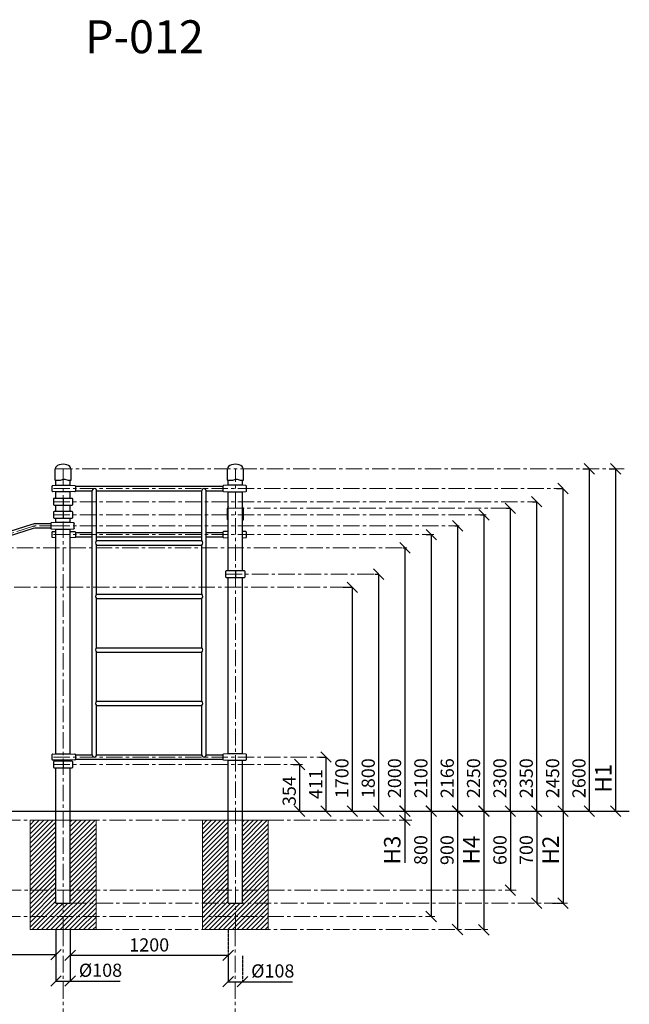
# Model space of a CAD drawing. Units: inches. Extents: x -554554 to 312298, y -104870 to 58658.
# Drawn here: x 307669 to 312298, y 51179 to 58658 of the extents above; entities that cross this region are included whole.
import ezdxf

# ---------------------------------------------------------------- set-up
doc = ezdxf.new("R2010")
doc.units = ezdxf.units.IN
doc.header["$MEASUREMENT"] = 0
doc.linetypes.add('ACAD_ISO04W100', pattern=[30, 24, -3, 0, -3])
doc.linetypes.add('CENTER', pattern=[2, 1.25, -0.25, 0.25, -0.25])
doc.layers.get('0').update_dxf_attribs({"lineweight": 5})
doc.layers.add('pamati', color=1, linetype='Continuous', lineweight=5)
doc.styles.get("Standard").update_dxf_attribs({"font": 'ARIALN.TTF'})
doc.styles.add('WROMLAT', font='arial.ttf', dxfattribs={"width": 0.8})
doc.dimstyles.new('Plāna_izmēri', dxfattribs={"dimscale": 500, "dimtxt": 0.0025, "dimasz": 0.007, "dimexe": 0.001, "dimexo": 0.001, "dimgap": 0.001, "dimtad": 1, "dimrnd": 0.05, "dimzin": 1, "dimtxsty": 'WROMLAT', "dimblk": 'OBLIQUE', "dimcen": 0.0017, "dimazin": 0, "dimtfac": 1, "dimtmove": 0, "dimatfit": 3, "dimfxl": 1.25, "dimfxlon": 1, "dimarcsym": 0})

# ---------------------------------------------------------------- blocks, each defined once
blk = doc.blocks.new('_Oblique')
at = {"color": 0, "linetype": 'ByBlock', "lineweight": -2}
blk.add_line((-0.5, -0.5), (0.5, 0.5), dxfattribs=at)
blk = doc.blocks.new('*D29')
at = {"layer": 'Defpoints', "color": 0, "transparency": 16777216}
for p in [(307944.4, 51746.2), (308052.4, 51746.2), (308052.4, 51355.6)]:
    blk.add_point(p, dxfattribs=at)
at = {"layer": 'pamati', "color": 0, "lineweight": -2, "transparency": 16777216}
for p, q in [((307944.4, 51745.7), (307944.4, 51355.1)), ((307944.4, 51355.6), (308052.4, 51355.6)), ((308052.4, 51355.6), (308432.6, 51355.6))]:
    blk.add_line(p, q, dxfattribs=at)
at = {"layer": 'pamati', "color": 0, "linetype": 'ByBlock', "lineweight": -2, "transparency": 16777216}
blk.add_line((308052.4, 51745.7), (308052.4, 51355.1), dxfattribs=at)
at = {"layer": 'pamati', "color": 0, "lineweight": -2, "transparency": 16777216, "xscale": 80, "yscale": 80, "zscale": 80, "rotation": 180}
blk.add_blockref('_Oblique', (307944.4, 51355.6), dxfattribs=at)
at = {"layer": 'pamati', "color": 0, "lineweight": -2, "transparency": 16777216, "xscale": 80, "yscale": 80, "zscale": 80}
blk.add_blockref('_Oblique', (308052.4, 51355.6), dxfattribs=at)
at = {"layer": 'pamati', "color": 0, "transparency": 16777216, "insert": (308282.5, 51424.4), "char_height": 100, "attachment_point": 5}
blk.add_mtext('%%c108', dxfattribs=at)
blk = doc.blocks.new('*D30')
at = {"layer": 'Defpoints', "color": 0, "transparency": 16777216}
for p in [(306154.4, 51846.2), (307944.4, 51746.7), (307944.4, 51556.1)]:
    blk.add_point(p, dxfattribs=at)
at = {"layer": 'pamati', "color": 0, "lineweight": -2, "transparency": 16777216}
for p, q in [((306154.4, 51845.7), (306154.4, 51555.6)), ((306154.4, 51556.1), (307944.4, 51556.1))]:
    blk.add_line(p, q, dxfattribs=at)
at = {"layer": 'pamati', "color": 0, "linetype": 'ByBlock', "lineweight": -2, "transparency": 16777216}
blk.add_line((307944.4, 51746.2), (307944.4, 51555.6), dxfattribs=at)
at = {"layer": 'pamati', "color": 0, "lineweight": -2, "transparency": 16777216, "xscale": 80, "yscale": 80, "zscale": 80, "rotation": 180}
blk.add_blockref('_Oblique', (306154.4, 51556.1), dxfattribs=at)
at = {"layer": 'pamati', "color": 0, "lineweight": -2, "transparency": 16777216, "xscale": 80, "yscale": 80, "zscale": 80}
blk.add_blockref('_Oblique', (307944.4, 51556.1), dxfattribs=at)
at = {"layer": 'pamati', "color": 0, "transparency": 16777216, "insert": (307049.4, 51622.1), "char_height": 100, "attachment_point": 5}
blk.add_mtext('1790', dxfattribs=at)
blk = doc.blocks.new('*D32')
at = {"layer": 'Defpoints', "color": 0, "transparency": 16777216}
for p in [(308052.4, 51746.2), (309252.4, 51746.2), (309252.4, 51550.7)]:
    blk.add_point(p, dxfattribs=at)
at = {"layer": 'pamati', "color": 0, "lineweight": -2, "transparency": 16777216}
for p, q in [((308052.4, 51745.7), (308052.4, 51550.2)), ((308052.4, 51550.7), (309252.4, 51550.7))]:
    blk.add_line(p, q, dxfattribs=at)
at = {"layer": 'pamati', "color": 0, "linetype": 'ACAD_ISO04W100', "lineweight": -2, "transparency": 16777216}
blk.add_line((309252.4, 51745.7), (309252.4, 51550.2), dxfattribs=at)
at = {"layer": 'pamati', "color": 0, "lineweight": -2, "transparency": 16777216, "xscale": 80, "yscale": 80, "zscale": 80, "rotation": 180}
blk.add_blockref('_Oblique', (308052.4, 51550.7), dxfattribs=at)
at = {"layer": 'pamati', "color": 0, "lineweight": -2, "transparency": 16777216, "xscale": 80, "yscale": 80, "zscale": 80}
blk.add_blockref('_Oblique', (309252.4, 51550.7), dxfattribs=at)
at = {"layer": 'pamati', "color": 0, "transparency": 16777216, "insert": (308652.4, 51616.8), "char_height": 100, "attachment_point": 5}
blk.add_mtext('1200', dxfattribs=at)
blk = doc.blocks.new('*D33')
at = {"layer": 'Defpoints', "color": 0, "transparency": 16777216}
for p in [(309252.4, 51546.3), (309360.4, 51546.3), (309360.4, 51350.2)]:
    blk.add_point(p, dxfattribs=at)
at = {"layer": 'pamati', "color": 0, "lineweight": -2, "transparency": 16777216}
for p, q in [((309252.4, 51545.8), (309252.4, 51349.7)), ((309252.4, 51350.2), (309360.4, 51350.2)), ((309360.4, 51350.2), (309740.6, 51350.2))]:
    blk.add_line(p, q, dxfattribs=at)
at = {"layer": 'pamati', "color": 0, "linetype": 'ACAD_ISO04W100', "lineweight": -2, "transparency": 16777216}
blk.add_line((309360.4, 51545.8), (309360.4, 51349.7), dxfattribs=at)
at = {"layer": 'pamati', "color": 0, "lineweight": -2, "transparency": 16777216, "xscale": 80, "yscale": 80, "zscale": 80, "rotation": 180}
blk.add_blockref('_Oblique', (309252.4, 51350.2), dxfattribs=at)
at = {"layer": 'pamati', "color": 0, "lineweight": -2, "transparency": 16777216, "xscale": 80, "yscale": 80, "zscale": 80}
blk.add_blockref('_Oblique', (309360.4, 51350.2), dxfattribs=at)
at = {"layer": 'pamati', "color": 0, "transparency": 16777216, "insert": (309590.5, 51419.1), "char_height": 100, "attachment_point": 5}
blk.add_mtext('%%C108', dxfattribs=at)
blk = doc.blocks.new('*D34')
at = {"layer": 'Defpoints', "color": 0, "transparency": 16777216}
for p in [(311744.8, 55096.2), (311794.3, 52646.2), (311794.3, 52646.2)]:
    blk.add_point(p, dxfattribs=at)
at = {"layer": 'pamati', "color": 0, "lineweight": -2, "transparency": 16777216}
for p, q in [((311745.3, 55096.2), (311794.8, 55096.2)), ((311794.3, 55096.2), (311794.3, 52646.2))]:
    blk.add_line(p, q, dxfattribs=at)
at = {"layer": 'pamati', "color": 0, "linetype": 'ACAD_ISO04W100', "lineweight": -2, "transparency": 16777216}
blk.add_line((311794.3, 52646.2), (311793.8, 52646.2), dxfattribs=at)
at = {"layer": 'pamati', "color": 0, "lineweight": -2, "transparency": 16777216, "xscale": 80, "yscale": 80, "zscale": 80}
for p, rotation in [((311794.3, 55096.2), 90), ((311794.3, 52646.2), 270)]:
    blk.add_blockref('_Oblique', p, dxfattribs=dict(at, rotation=rotation))
at = {"layer": 'pamati', "color": 0, "transparency": 16777216, "insert": (311728.3, 52896.2), "char_height": 100, "attachment_point": 5, "rotation": 90}
blk.add_mtext('2450', dxfattribs=at)
blk = doc.blocks.new('*D35')
at = {"layer": 'Defpoints', "color": 0, "transparency": 16777216}
for p in [(311166.3, 54896.2), (311154.3, 52646.2), (311194.3, 52646.2)]:
    blk.add_point(p, dxfattribs=at)
at = {"layer": 'pamati', "color": 0, "lineweight": -2, "transparency": 16777216}
for p, q in [((311166.8, 54896.2), (311194.8, 54896.2)), ((311194.3, 54896.2), (311194.3, 52646.2))]:
    blk.add_line(p, q, dxfattribs=at)
at = {"layer": 'pamati', "color": 0, "linetype": 'ACAD_ISO04W100', "lineweight": -2, "transparency": 16777216}
blk.add_line((311154.8, 52646.2), (311194.8, 52646.2), dxfattribs=at)
at = {"layer": 'pamati', "color": 0, "lineweight": -2, "transparency": 16777216, "xscale": 80, "yscale": 80, "zscale": 80}
for p, rotation in [((311194.3, 54896.2), 90), ((311194.3, 52646.2), 270)]:
    blk.add_blockref('_Oblique', p, dxfattribs=dict(at, rotation=rotation))
at = {"layer": 'pamati', "color": 0, "transparency": 16777216, "insert": (311128.3, 52896.2), "char_height": 100, "attachment_point": 5, "rotation": 90}
blk.add_mtext('2250', dxfattribs=at)
blk = doc.blocks.new('*D36')
at = {"layer": 'Defpoints', "color": 0, "transparency": 16777216}
for p in [(312143.8, 55246.2), (312056.4, 52645.9), (312194.3, 52645.9)]:
    blk.add_point(p, dxfattribs=at)
at = {"layer": 'pamati', "color": 0, "lineweight": -2, "transparency": 16777216}
for p, q in [((312144.3, 55246.2), (312194.8, 55246.2)), ((312194.3, 55246.2), (312194.3, 52645.9))]:
    blk.add_line(p, q, dxfattribs=at)
at = {"layer": 'pamati', "color": 0, "linetype": 'ACAD_ISO04W100', "lineweight": -2, "transparency": 16777216}
blk.add_line((312056.9, 52645.9), (312194.8, 52645.9), dxfattribs=at)
at = {"layer": 'pamati', "color": 0, "lineweight": -2, "transparency": 16777216, "xscale": 80, "yscale": 80, "zscale": 80}
for p, rotation in [((312194.3, 55246.2), 90), ((312194.3, 52645.9), 270)]:
    blk.add_blockref('_Oblique', p, dxfattribs=dict(at, rotation=rotation))
at = {"layer": 'pamati', "color": 0, "transparency": 16777216, "insert": (312116.6, 52896.2), "char_height": 125, "attachment_point": 5, "rotation": 90}
blk.add_mtext('H1', dxfattribs=at)
blk = doc.blocks.new('*D37')
at = {"layer": 'Defpoints', "color": 0, "transparency": 16777216}
for p in [(310971.8, 54812.5), (310954.3, 52646.2), (310994.3, 52646.2)]:
    blk.add_point(p, dxfattribs=at)
at = {"layer": 'pamati', "color": 0, "lineweight": -2, "transparency": 16777216}
for p, q in [((310972.3, 54812.5), (310994.8, 54812.5)), ((310994.3, 54812.5), (310994.3, 52646.2))]:
    blk.add_line(p, q, dxfattribs=at)
at = {"layer": 'pamati', "color": 0, "linetype": 'ACAD_ISO04W100', "lineweight": -2, "transparency": 16777216}
blk.add_line((310954.8, 52646.2), (310994.8, 52646.2), dxfattribs=at)
at = {"layer": 'pamati', "color": 0, "lineweight": -2, "transparency": 16777216, "xscale": 80, "yscale": 80, "zscale": 80}
for p, rotation in [((310994.3, 54812.5), 90), ((310994.3, 52646.2), 270)]:
    blk.add_blockref('_Oblique', p, dxfattribs=dict(at, rotation=rotation))
at = {"layer": 'pamati', "color": 0, "transparency": 16777216, "insert": (310928.3, 52896.2), "char_height": 100, "attachment_point": 5, "rotation": 90}
blk.add_mtext('2166', dxfattribs=at)
blk = doc.blocks.new('*D38')
at = {"layer": 'Defpoints', "color": 0, "transparency": 16777216}
for p in [(310754.7, 54746.2), (310754.3, 52646.2), (310794.3, 52646.2)]:
    blk.add_point(p, dxfattribs=at)
at = {"layer": 'pamati', "color": 0, "lineweight": -2, "transparency": 16777216}
for p, q in [((310755.2, 54746.2), (310794.8, 54746.2)), ((310794.3, 54746.2), (310794.3, 52646.2))]:
    blk.add_line(p, q, dxfattribs=at)
at = {"layer": 'pamati', "color": 0, "linetype": 'ACAD_ISO04W100', "lineweight": -2, "transparency": 16777216}
blk.add_line((310754.8, 52646.2), (310794.8, 52646.2), dxfattribs=at)
at = {"layer": 'pamati', "color": 0, "lineweight": -2, "transparency": 16777216, "xscale": 80, "yscale": 80, "zscale": 80}
for p, rotation in [((310794.3, 54746.2), 90), ((310794.3, 52646.2), 270)]:
    blk.add_blockref('_Oblique', p, dxfattribs=dict(at, rotation=rotation))
at = {"layer": 'pamati', "color": 0, "transparency": 16777216, "insert": (310728.3, 52896.2), "char_height": 100, "attachment_point": 5, "rotation": 90}
blk.add_mtext('2100', dxfattribs=at)
blk = doc.blocks.new('*D39')
at = {"layer": 'Defpoints', "color": 0, "transparency": 16777216}
for p in [(310123.5, 54346.2), (310154.3, 52646.2), (310194.3, 52646.2)]:
    blk.add_point(p, dxfattribs=at)
at = {"layer": 'pamati', "color": 0, "lineweight": -2, "transparency": 16777216}
for p, q in [((310124, 54346.2), (310194.8, 54346.2)), ((310194.3, 54346.2), (310194.3, 52646.2))]:
    blk.add_line(p, q, dxfattribs=at)
at = {"layer": 'pamati', "color": 0, "linetype": 'ACAD_ISO04W100', "lineweight": -2, "transparency": 16777216}
blk.add_line((310154.8, 52646.2), (310194.8, 52646.2), dxfattribs=at)
at = {"layer": 'pamati', "color": 0, "lineweight": -2, "transparency": 16777216, "xscale": 80, "yscale": 80, "zscale": 80}
for p, rotation in [((310194.3, 54346.2), 90), ((310194.3, 52646.2), 270)]:
    blk.add_blockref('_Oblique', p, dxfattribs=dict(at, rotation=rotation))
at = {"layer": 'pamati', "color": 0, "transparency": 16777216, "insert": (310128.3, 52896.2), "char_height": 100, "attachment_point": 5, "rotation": 90}
blk.add_mtext('1700', dxfattribs=at)
blk = doc.blocks.new('*D40')
at = {"layer": 'Defpoints', "color": 0, "transparency": 16777216}
for p in [(309744.9, 53000.2), (309754.3, 52646.2), (309794.3, 52646.2)]:
    blk.add_point(p, dxfattribs=at)
at = {"layer": 'pamati', "color": 0, "lineweight": -2, "transparency": 16777216}
for p, q in [((309745.4, 53000.2), (309794.8, 53000.2)), ((309794.3, 53000.2), (309794.3, 52646.2))]:
    blk.add_line(p, q, dxfattribs=at)
at = {"layer": 'pamati', "color": 0, "linetype": 'ACAD_ISO04W100', "lineweight": -2, "transparency": 16777216}
blk.add_line((309754.8, 52646.2), (309794.8, 52646.2), dxfattribs=at)
at = {"layer": 'pamati', "color": 0, "lineweight": -2, "transparency": 16777216, "xscale": 80, "yscale": 80, "zscale": 80}
for p, rotation in [((309794.3, 53000.2), 90), ((309794.3, 52646.2), 270)]:
    blk.add_blockref('_Oblique', p, dxfattribs=dict(at, rotation=rotation))
at = {"layer": 'pamati', "color": 0, "transparency": 16777216, "insert": (309728.3, 52798.2), "char_height": 100, "attachment_point": 5, "rotation": 90}
blk.add_mtext('354', dxfattribs=at)
blk = doc.blocks.new('*D41')
at = {"layer": 'Defpoints', "color": 0, "transparency": 16777216}
for p in [(310576.8, 54646.2), (310554.3, 52646.2), (310594.3, 52646.2)]:
    blk.add_point(p, dxfattribs=at)
at = {"layer": 'pamati', "color": 0, "lineweight": -2, "transparency": 16777216}
for p, q in [((310577.3, 54646.2), (310594.8, 54646.2)), ((310594.3, 54646.2), (310594.3, 52646.2))]:
    blk.add_line(p, q, dxfattribs=at)
at = {"layer": 'pamati', "color": 0, "linetype": 'ACAD_ISO04W100', "lineweight": -2, "transparency": 16777216}
blk.add_line((310554.8, 52646.2), (310594.8, 52646.2), dxfattribs=at)
at = {"layer": 'pamati', "color": 0, "lineweight": -2, "transparency": 16777216, "xscale": 80, "yscale": 80, "zscale": 80}
for p, rotation in [((310594.3, 54646.2), 90), ((310594.3, 52646.2), 270)]:
    blk.add_blockref('_Oblique', p, dxfattribs=dict(at, rotation=rotation))
at = {"layer": 'pamati', "color": 0, "transparency": 16777216, "insert": (310528.3, 52896.2), "char_height": 100, "attachment_point": 5, "rotation": 90}
blk.add_mtext('2000', dxfattribs=at)
blk = doc.blocks.new('*D42')
at = {"layer": 'Defpoints', "color": 0, "transparency": 16777216}
for p in [(309944.9, 53057.1), (309954.3, 52646.2), (309994.3, 52646.2)]:
    blk.add_point(p, dxfattribs=at)
at = {"layer": 'pamati', "color": 0, "lineweight": -2, "transparency": 16777216}
for p, q in [((309945.4, 53057.1), (309994.8, 53057.1)), ((309994.3, 53057.1), (309994.3, 52646.2))]:
    blk.add_line(p, q, dxfattribs=at)
at = {"layer": 'pamati', "color": 0, "linetype": 'ACAD_ISO04W100', "lineweight": -2, "transparency": 16777216}
blk.add_line((309954.8, 52646.2), (309994.8, 52646.2), dxfattribs=at)
at = {"layer": 'pamati', "color": 0, "lineweight": -2, "transparency": 16777216, "xscale": 80, "yscale": 80, "zscale": 80}
for p, rotation in [((309994.3, 53057.1), 90), ((309994.3, 52646.2), 270)]:
    blk.add_blockref('_Oblique', p, dxfattribs=dict(at, rotation=rotation))
at = {"layer": 'pamati', "color": 0, "transparency": 16777216, "insert": (309929.1, 52851.7), "char_height": 100, "attachment_point": 5, "rotation": 90}
blk.add_mtext('411', dxfattribs=at)
blk = doc.blocks.new('*D43')
at = {"layer": 'Defpoints', "color": 0, "transparency": 16777216}
for p in [(311361.3, 54946.2), (311394.3, 52646.2), (311394.3, 52646.2)]:
    blk.add_point(p, dxfattribs=at)
at = {"layer": 'pamati', "color": 0, "lineweight": -2, "transparency": 16777216}
for p, q in [((311361.8, 54946.2), (311394.8, 54946.2)), ((311394.3, 54946.2), (311394.3, 52646.2))]:
    blk.add_line(p, q, dxfattribs=at)
at = {"layer": 'pamati', "color": 0, "linetype": 'ACAD_ISO04W100', "lineweight": -2, "transparency": 16777216}
blk.add_line((311394.3, 52646.2), (311393.8, 52646.2), dxfattribs=at)
at = {"layer": 'pamati', "color": 0, "lineweight": -2, "transparency": 16777216, "xscale": 80, "yscale": 80, "zscale": 80}
for p, rotation in [((311394.3, 54946.2), 90), ((311394.3, 52646.2), 270)]:
    blk.add_blockref('_Oblique', p, dxfattribs=dict(at, rotation=rotation))
at = {"layer": 'pamati', "color": 0, "transparency": 16777216, "insert": (311328.3, 52896.2), "char_height": 100, "attachment_point": 5, "rotation": 90}
blk.add_mtext('2300', dxfattribs=at)
blk = doc.blocks.new('*D44')
at = {"layer": 'Defpoints', "color": 0, "transparency": 16777216}
for p in [(310363.8, 54446.2), (310354.3, 52646.2), (310394.3, 52646.2)]:
    blk.add_point(p, dxfattribs=at)
at = {"layer": 'pamati', "color": 0, "lineweight": -2, "transparency": 16777216}
for p, q in [((310364.3, 54446.2), (310394.8, 54446.2)), ((310394.3, 54446.2), (310394.3, 52646.2))]:
    blk.add_line(p, q, dxfattribs=at)
at = {"layer": 'pamati', "color": 0, "linetype": 'ACAD_ISO04W100', "lineweight": -2, "transparency": 16777216}
blk.add_line((310354.8, 52646.2), (310394.8, 52646.2), dxfattribs=at)
at = {"layer": 'pamati', "color": 0, "lineweight": -2, "transparency": 16777216, "xscale": 80, "yscale": 80, "zscale": 80}
for p, rotation in [((310394.3, 54446.2), 90), ((310394.3, 52646.2), 270)]:
    blk.add_blockref('_Oblique', p, dxfattribs=dict(at, rotation=rotation))
at = {"layer": 'pamati', "color": 0, "transparency": 16777216, "insert": (310328.3, 52896.2), "char_height": 100, "attachment_point": 5, "rotation": 90}
blk.add_mtext('1800', dxfattribs=at)
blk = doc.blocks.new('*D51')
at = {"layer": 'Defpoints', "color": 0, "transparency": 16777216}
for p in [(311794.5, 52646.2), (311714.6, 51946.2), (311794.5, 51946.2)]:
    blk.add_point(p, dxfattribs=at)
at = {"layer": 'pamati', "color": 0, "lineweight": -2, "transparency": 16777216}
for q in [(311794, 52646.2), (311794.5, 51946.2)]:
    blk.add_line((311794.5, 52646.2), q, dxfattribs=at)
at = {"layer": 'pamati', "color": 0, "linetype": 'ACAD_ISO04W100', "lineweight": -2, "transparency": 16777216}
blk.add_line((311715.1, 51946.2), (311795, 51946.2), dxfattribs=at)
at = {"layer": 'pamati', "color": 0, "lineweight": -2, "transparency": 16777216, "xscale": 80, "yscale": 80, "zscale": 80}
for p, rotation in [((311794.5, 52646.2), 90), ((311794.5, 51946.2), 270)]:
    blk.add_blockref('_Oblique', p, dxfattribs=dict(at, rotation=rotation))
at = {"layer": 'pamati', "color": 0, "transparency": 16777216, "insert": (311716.7, 52350.2), "char_height": 125, "attachment_point": 5, "rotation": 90}
blk.add_mtext('H2', dxfattribs=at)
blk = doc.blocks.new('*D52')
at = {"layer": 'Defpoints', "color": 0, "transparency": 16777216}
for p in [(311594.5, 52646.2), (311594.5, 51946.2), (311594.5, 51946.2)]:
    blk.add_point(p, dxfattribs=at)
at = {"layer": 'pamati', "color": 0, "lineweight": -2, "transparency": 16777216}
for q in [(311594, 52646.2), (311594.5, 51946.2)]:
    blk.add_line((311594.5, 52646.2), q, dxfattribs=at)
at = {"layer": 'pamati', "color": 0, "linetype": 'ACAD_ISO04W100', "lineweight": -2, "transparency": 16777216}
blk.add_line((311594.5, 51946.2), (311594, 51946.2), dxfattribs=at)
at = {"layer": 'pamati', "color": 0, "lineweight": -2, "transparency": 16777216, "xscale": 80, "yscale": 80, "zscale": 80}
for p, rotation in [((311594.5, 52646.2), 90), ((311594.5, 51946.2), 270)]:
    blk.add_blockref('_Oblique', p, dxfattribs=dict(at, rotation=rotation))
at = {"layer": 'pamati', "color": 0, "transparency": 16777216, "insert": (311528.4, 52350.2), "char_height": 100, "attachment_point": 5, "rotation": 90}
blk.add_mtext('700', dxfattribs=at)
blk = doc.blocks.new('*D53')
at = {"layer": 'Defpoints', "color": 0, "transparency": 16777216}
for p in [(311192.5, 52647.2), (311192.5, 51745), (311192.5, 51745)]:
    blk.add_point(p, dxfattribs=at)
at = {"layer": 'pamati', "color": 0, "lineweight": -2, "transparency": 16777216}
for q in [(311192, 52647.2), (311192.5, 51745)]:
    blk.add_line((311192.5, 52647.2), q, dxfattribs=at)
at = {"layer": 'pamati', "color": 0, "linetype": 'ACAD_ISO04W100', "lineweight": -2, "transparency": 16777216}
blk.add_line((311192.5, 51745), (311192, 51745), dxfattribs=at)
at = {"layer": 'pamati', "color": 0, "lineweight": -2, "transparency": 16777216, "xscale": 80, "yscale": 80, "zscale": 80}
for p, rotation in [((311192.5, 52647.2), 90), ((311192.5, 51745), 270)]:
    blk.add_blockref('_Oblique', p, dxfattribs=dict(at, rotation=rotation))
at = {"layer": 'pamati', "color": 0, "transparency": 16777216, "insert": (311115, 52350.2), "char_height": 125, "attachment_point": 5, "rotation": 90}
blk.add_mtext('H4', dxfattribs=at)
blk = doc.blocks.new('*D54')
at = {"layer": 'Defpoints', "color": 0, "transparency": 16777216}
for p in [(310592.8, 52646.2), (310592.8, 52576.2), (310594.6, 52576.2)]:
    blk.add_point(p, dxfattribs=at)
at = {"layer": 'pamati', "color": 0, "lineweight": -2, "transparency": 16777216}
for p, q in [((310592.8, 52646.2), (310592.3, 52646.2)), ((310592.8, 52646.2), (310592.8, 52576.2)), ((310592.8, 52576.2), (310592.8, 52252.6))]:
    blk.add_line(p, q, dxfattribs=at)
at = {"layer": 'pamati', "color": 0, "linetype": 'ACAD_ISO04W100', "lineweight": -2, "transparency": 16777216}
blk.add_line((310594.1, 52576.2), (310592.3, 52576.2), dxfattribs=at)
at = {"layer": 'pamati', "color": 0, "lineweight": -2, "transparency": 16777216, "xscale": 80, "yscale": 80, "zscale": 80}
for p, rotation in [((310592.8, 52646.2), 90), ((310592.8, 52576.2), 270)]:
    blk.add_blockref('_Oblique', p, dxfattribs=dict(at, rotation=rotation))
at = {"layer": 'pamati', "color": 0, "transparency": 16777216, "insert": (310514, 52350.2), "char_height": 125, "attachment_point": 5, "rotation": 90}
blk.add_mtext('H3', dxfattribs=at)
blk = doc.blocks.new('*D55')
at = {"layer": 'Defpoints', "color": 0, "transparency": 16777216}
for p in [(310993, 52647.2), (310992.9, 51747.1), (310993, 51747.1)]:
    blk.add_point(p, dxfattribs=at)
at = {"layer": 'pamati', "color": 0, "lineweight": -2, "transparency": 16777216}
for q in [(310992.5, 52647.2), (310992.9, 51747.1)]:
    blk.add_line((310993, 52647.2), q, dxfattribs=at)
at = {"layer": 'pamati', "color": 0, "linetype": 'ACAD_ISO04W100', "lineweight": -2, "transparency": 16777216}
blk.add_line((310992.9, 51747.1), (310992.4, 51747.1), dxfattribs=at)
at = {"layer": 'pamati', "color": 0, "lineweight": -2, "transparency": 16777216, "xscale": 80, "yscale": 80, "zscale": 80}
for p, rotation in [((310993, 52647.2), 89.99813871222203), ((310992.9, 51747.1), 269.998138712222)]:
    blk.add_blockref('_Oblique', p, dxfattribs=dict(at, rotation=rotation))
at = {"layer": 'pamati', "color": 0, "transparency": 16777216, "insert": (310926.9, 52350.2), "char_height": 100, "attachment_point": 5, "rotation": 89.99814}
blk.add_mtext('900', dxfattribs=at)
blk = doc.blocks.new('*D56')
at = {"layer": 'Defpoints', "color": 0, "transparency": 16777216}
for p in [(310793, 52646.2), (310792.9, 51846.2), (310793.4, 51846.2)]:
    blk.add_point(p, dxfattribs=at)
at = {"layer": 'pamati', "color": 0, "lineweight": -2, "transparency": 16777216}
for q in [(310793.4, 51846.2), (310794, 52646.2)]:
    blk.add_line((310793.5, 52646.2), q, dxfattribs=at)
at = {"layer": 'pamati', "color": 0, "linetype": 'ACAD_ISO04W100', "lineweight": -2, "transparency": 16777216}
blk.add_line((310793.4, 51846.2), (310793.9, 51846.2), dxfattribs=at)
at = {"layer": 'pamati', "color": 0, "lineweight": -2, "transparency": 16777216, "xscale": 80, "yscale": 80, "zscale": 80}
for p, rotation in [((310793.5, 52646.2), 89.99715659548689), ((310793.4, 51846.2), 269.9971565954869)]:
    blk.add_blockref('_Oblique', p, dxfattribs=dict(at, rotation=rotation))
at = {"layer": 'pamati', "color": 0, "transparency": 16777216, "insert": (310727.4, 52350.2), "char_height": 100, "attachment_point": 5, "rotation": 89.99716}
blk.add_mtext('800', dxfattribs=at)
blk = doc.blocks.new('*D57')
at = {"layer": 'Defpoints', "color": 0, "transparency": 16777216}
for p in [(311394.5, 52646.2), (311394.5, 52046.2), (311394.5, 52046.2)]:
    blk.add_point(p, dxfattribs=at)
at = {"layer": 'pamati', "color": 0, "lineweight": -2, "transparency": 16777216}
for q in [(311394, 52646.2), (311394.5, 52046.2)]:
    blk.add_line((311394.5, 52646.2), q, dxfattribs=at)
at = {"layer": 'pamati', "color": 0, "linetype": 'ACAD_ISO04W100', "lineweight": -2, "transparency": 16777216}
blk.add_line((311394.5, 52046.2), (311394, 52046.2), dxfattribs=at)
at = {"layer": 'pamati', "color": 0, "lineweight": -2, "transparency": 16777216, "xscale": 80, "yscale": 80, "zscale": 80}
for p, rotation in [((311394.5, 52646.2), 90), ((311394.5, 52046.2), 270)]:
    blk.add_blockref('_Oblique', p, dxfattribs=dict(at, rotation=rotation))
at = {"layer": 'pamati', "color": 0, "transparency": 16777216, "insert": (311328.4, 52350.2), "char_height": 100, "attachment_point": 5, "rotation": 90}
blk.add_mtext('600', dxfattribs=at)
blk = doc.blocks.new('A$C6DDD495A')
at = {"color": 7, "lineweight": 30}
for p, q in [((0, 6.2), (0, 43.8)), ((3.7, 47.8), (30, 50)), ((30, 0), (3.7, 2.2)), ((30, 50), (138, 50)), ((138, 0), (30, 0)), ((138, 50), (174.2, 47.7)), ((174.2, 2.3), (138, 0)), ((178, 43.7), (178, 6.3))]:
    blk.add_line(p, q, dxfattribs=at)
for centre, start, end in [((4, 43.8), 94.76364, 180), ((4, 6.2), 180, 265.23636), ((174, 43.7), 0, 86.42367), ((174, 6.3), 273.57633, 0)]:
    blk.add_arc(centre, 4, start, end, dxfattribs=at)
blk = doc.blocks.new('A$C4AA15B2D')
at = {"color": 7, "lineweight": 30}
for p, q in [((0, 45), (0, 5)), ((143, 50), (5, 50)), ((148, 5), (148, 45)), ((5, 0), (143, 0))]:
    blk.add_line(p, q, dxfattribs=at)
blk.add_lwpolyline([(74, 50), (74, 0)], dxfattribs=at)
for centre, start, end in [((5, 45), 90, 180), ((5, 5), 180, 270), ((143, 45), 0, 90), ((143, 5), 270, 0)]:
    blk.add_arc(centre, 5, start, end, dxfattribs=at)
blk = doc.blocks.new('A$C7EBB3455')
at = {"color": 7, "lineweight": 30}
for p, q in [((0, 43.8), (0, 6.2)), ((30, 50), (3.7, 47.8)), ((3.7, 2.2), (30, 0)), ((174.3, 47.7), (138, 50)), ((138, 0), (174.3, 2.3)), ((178, 6.3), (178, 43.7))]:
    blk.add_line(p, q, dxfattribs=at)
for centre, start, end in [((4, 43.8), 94.76364, 180), ((4, 6.2), 180, 265.23636), ((174, 43.7), 0, 86.42367), ((174, 6.3), 273.57633, 0)]:
    blk.add_arc(centre, 4, start, end, dxfattribs=at)
blk = doc.blocks.new('*D68')
at = {"layer": 'Defpoints', "color": 0, "transparency": 16777216}
for p in [(311943.8, 55246.2), (311994.3, 52646.2), (311994.3, 52646.2)]:
    blk.add_point(p, dxfattribs=at)
at = {"layer": 'pamati', "color": 0, "lineweight": -2, "transparency": 16777216}
for p, q in [((311944.3, 55246.2), (311994.8, 55246.2)), ((311994.3, 55246.2), (311994.3, 52646.2))]:
    blk.add_line(p, q, dxfattribs=at)
at = {"layer": 'pamati', "color": 0, "linetype": 'ACAD_ISO04W100', "lineweight": -2, "transparency": 16777216}
blk.add_line((311994.3, 52646.2), (311993.8, 52646.2), dxfattribs=at)
at = {"layer": 'pamati', "color": 0, "lineweight": -2, "transparency": 16777216, "xscale": 80, "yscale": 80, "zscale": 80}
for p, rotation in [((311994.3, 55246.2), 90), ((311994.3, 52646.2), 270)]:
    blk.add_blockref('_Oblique', p, dxfattribs=dict(at, rotation=rotation))
at = {"layer": 'pamati', "color": 0, "transparency": 16777216, "insert": (311928.3, 52896.2), "char_height": 100, "attachment_point": 5, "rotation": 90}
blk.add_mtext('2600', dxfattribs=at)
blk = doc.blocks.new('*D76')
at = {"layer": 'Defpoints', "color": 0, "transparency": 16777216}
for p in [(311561.3, 54996.2), (311594.3, 52646.2), (311594.3, 52646.2)]:
    blk.add_point(p, dxfattribs=at)
at = {"layer": 'pamati', "color": 0, "lineweight": -2, "transparency": 16777216}
for p, q in [((311561.8, 54996.2), (311594.8, 54996.2)), ((311594.3, 54996.2), (311594.3, 52646.2))]:
    blk.add_line(p, q, dxfattribs=at)
at = {"layer": 'pamati', "color": 0, "linetype": 'ACAD_ISO04W100', "lineweight": -2, "transparency": 16777216}
blk.add_line((311594.3, 52646.2), (311593.8, 52646.2), dxfattribs=at)
at = {"layer": 'pamati', "color": 0, "lineweight": -2, "transparency": 16777216, "xscale": 80, "yscale": 80, "zscale": 80}
for p, rotation in [((311594.3, 54996.2), 90), ((311594.3, 52646.2), 270)]:
    blk.add_blockref('_Oblique', p, dxfattribs=dict(at, rotation=rotation))
at = {"layer": 'pamati', "color": 0, "transparency": 16777216, "insert": (311528.3, 52896.2), "char_height": 100, "attachment_point": 5, "rotation": 90}
blk.add_mtext('2350', dxfattribs=at)

msp = doc.modelspace()

# ---------------------------------------------------------------- hatches: boundary and pattern name
at = {"layer": 'pamati', "lineweight": 0}
h = msp.add_hatch(dxfattribs=at)
h.set_pattern_fill('ANSI31', scale=200, style=0)
h.set_pattern_definition([(45, (173412.559, 25935.025), (-17.6776695, 17.6776695), [])])
h.paths.add_polyline_path([(307944.4, 52576.2), (307748.4, 52576.2), (307748.4, 51746.2), (307998.4, 51746.2), (307998.4, 51946.2), (307944.4, 51946.2)])
h.paths.add_polyline_path([(308248.4, 51746.2), (308248.4, 51946.2), (308052.4, 51946.2), (307998.4, 51946.2), (307998.4, 51746.2)])
h.paths.add_polyline_path([(308248.4, 52576.2), (308052.4, 52576.2), (308052.4, 51946.2), (308248.4, 51946.2)])
h = msp.add_hatch(dxfattribs=at)
h.set_pattern_fill('ANSI31', scale=200, style=0)
h.set_pattern_definition([(45, (174720.559, 25935.025), (-17.6776695, 17.6776695), [])])
h.paths.add_polyline_path([(309252.4, 52576.2), (309056.4, 52576.2), (309056.4, 51746.2), (309306.4, 51746.2), (309306.4, 51946.2), (309252.4, 51946.2)])
h.paths.add_polyline_path([(309556.4, 51946.2), (309360.4, 51946.2), (309306.4, 51946.2), (309306.4, 51746.2), (309556.4, 51746.2)])
h.paths.add_polyline_path([(309556.4, 52576.2), (309360.4, 52576.2), (309360.4, 51946.2), (309556.4, 51946.2)])

# ---------------------------------------------------------------- linework, layer by layer
at = {"linetype": 'CENTER', "lineweight": 0, "ltscale": 100}
msp.add_line((309306.4, 51746.2), (309306.4, 55246.2), dxfattribs=at)
at = {"lineweight": 30}
for p, q in [((307944.4, 55121.2), (307944.4, 55159)), ((308052.4, 55121.2), (308052.4, 55156.2)), ((308052.4, 55121.2), (308052.4, 55156.2)), ((309252.4, 55121.2), (309252.4, 55159)), ((309360.4, 55121.2), (309360.4, 55156.2)), ((307944.4, 55021.2), (307944.4, 55071.2)), ((308052.4, 55021.2), (308052.4, 55071.2)), ((309252.4, 54471.2), (309252.4, 55071.2)), ((309360.4, 54471.2), (309360.4, 55071.2)), ((307944.4, 54921.2), (307944.4, 54971.2)), ((308052.4, 54921.2), (308052.4, 54971.2)), ((307944.4, 54837.5), (307944.4, 54871.2)), ((308052.4, 54837.5), (308052.4, 54871.2)), ((307944.4, 53083.2), (307944.4, 54787.5)), ((308052.4, 53083.2), (308052.4, 54787.5)), ((308052.4, 53083.2), (308052.4, 54787.5)), ((309252.4, 53082.1), (309252.4, 54421.2)), ((309360.4, 53082.1), (309360.4, 54421.2)), ((307944.4, 53025.2), (307944.4, 53032.1)), ((308052.4, 53025.2), (308052.4, 53032.1)), ((308052.4, 53025.2), (308052.4, 53032.1)), ((309252.4, 51946.2), (309252.4, 53032.1)), ((309360.4, 51946.2), (309360.4, 53032.1)), ((307944.4, 51946.2), (307944.4, 52975.2)), ((308052.4, 51946.2), (308052.4, 52975.2)), ((308052.4, 51946.2), (308052.4, 52975.2)), ((307944.4, 51946.2), (308052.4, 51946.2)), ((309252.4, 51946.2), (309360.4, 51946.2))]:
    msp.add_line(p, q, dxfattribs=at)
at = {"color": 7, "lineweight": 30}
for p, q in [((308092.4, 55113.2), (309212.4, 55113.2)), ((308092.4, 55079.2), (308219.4, 55079.2)), ((308219.4, 53073.9), (308219.4, 55079.2)), ((308253.1, 55079.2), (309051.7, 55079.5)), ((308253.1, 54701), (308253.1, 55079.2)), ((309051.7, 54701), (309051.7, 55079.5)), ((309085.4, 55079.2), (309212.4, 55079.2)), ((309085.4, 53073.9), (309085.4, 55079.2)), ((308092.4, 54763.2), (308219.4, 54763.2)), ((308253.1, 54763.2), (309051.7, 54763.2)), ((309085.4, 54763.2), (309212.4, 54763.2)), ((308092.4, 54729.2), (308219.4, 54729.2)), ((308253.1, 54729.2), (309051.7, 54729.2)), ((308253.1, 54701), (309051.7, 54701)), ((309085.4, 54729.2), (309212.4, 54729.2)), ((308253.1, 54294.3), (308253.1, 54667.3)), ((308253.1, 54667.3), (309051.7, 54667.3)), ((309051.7, 54294.3), (309051.7, 54667.3)), ((308253.1, 54294.3), (309051.7, 54294.3)), ((308253.1, 53887.6), (308253.1, 54260.6)), ((308253.1, 54260.6), (309051.7, 54260.6)), ((309051.7, 53887.6), (309051.7, 54260.6)), ((308253.1, 53887.6), (309051.7, 53887.6)), ((308253.1, 53853.9), (309051.7, 53853.9)), ((308253.1, 53480.9), (308253.1, 53853.9)), ((309051.7, 53480.9), (309051.7, 53853.9)), ((308252.4, 53480.9), (309052.4, 53480.9)), ((308252.4, 53447.2), (309052.4, 53447.2)), ((308253.1, 53073.9), (308253.1, 53447.2)), ((309051.7, 53073.9), (309051.7, 53447.2)), ((308092.4, 53073.9), (308219.4, 53073.9)), ((308092.4, 53073.9), (308219.4, 53073.9)), ((308092.4, 53040.2), (309212.4, 53040.2)), ((308253.1, 53073.9), (309051.7, 53073.9)), ((309085.4, 53073.9), (309212.4, 53073.9))]:
    msp.add_line(p, q, dxfattribs=at)
at = {"color": 7, "linetype": 'CENTER', "lineweight": 0, "ltscale": 100}
for p, q in [((307924.4, 54996.2), (311594.3, 54996.2)), ((307924.4, 54896.2), (311211.5, 54896.2)), ((307924.4, 54812.5), (311006.7, 54812.5)), ((307924.4, 53057.1), (309994.3, 53057.1)), ((307924.4, 53000.2), (309816.6, 53000.2))]:
    msp.add_line(p, q, dxfattribs=at)
at = {"color": 7, "lineweight": 30}
for points in [[(308057.4, 55246.2), (308057.4, 55156.4, -0.097579), (308038.2, 55158.7), (308022.7, 55163.7, 0.157928), (307991.9, 55163.7), (307976.4, 55158.7, -0.157928), (307945.6, 55158.7), (307939.4, 55160.7), (307939.4, 55246.2)], [(309365.4, 55246.2), (309365.4, 55156.4, -0.097579), (309346.2, 55158.7), (309330.7, 55163.7, 0.157928), (309299.9, 55163.7), (309284.4, 55158.7, -0.157928), (309253.6, 55158.7), (309247.4, 55160.7), (309247.4, 55246.2)], [(309365.4, 54946.2), (309365.4, 54856.4, -0.025024), (309360.4, 54856.2, -0.025024)]]:
    msp.add_lwpolyline(points, format="xyb", dxfattribs=at)
at = {"color": 7, "linetype": 'CENTER', "lineweight": 0, "ltscale": 100}
for points in [[(307944.4, 55246.2), (312259.9, 55246.2)], [(307998.4, 55246.2), (307998.4, 51746.2)], [(307924.4, 55096.2), (311744.8, 55096.2)], [(309247.4, 54946.2), (311361.3, 54946.2)], [(307924.4, 54746.2), (310813.8, 54746.2)], [(306046.4, 54646.2), (310607.8, 54646.2)], [(309232.4, 54446.2), (310394.3, 54446.2)], [(306026.4, 54346.2), (310123.5, 54346.2)], [(307998.2, 51746.2), (307998.2, 50907.1)], [(309305.8, 51746.2), (309305.8, 50907.1)]]:
    msp.add_lwpolyline(points, dxfattribs=at)
at = {"color": 7, "lineweight": 30}
msp.add_lwpolyline([(309252.4, 54859), (309247.4, 54860.7), (309247.4, 54946.2)], dxfattribs=at)
at = {"lineweight": 30}
for points in [[(307904.4, 54829.4), (307794.4, 54829.4, 0.077378), (307762, 54824.3), (306326.6, 54366.5, -0.077339), (306304.4, 54363.1), (306194.4, 54363.1)], [(307904.4, 54795.7), (307794.4, 54795.7, 0.077378), (307772.2, 54792.2), (306336.8, 54334.4, -0.077339), (306304.4, 54329.4), (306194.4, 54329.4)]]:
    msp.add_lwpolyline(points, format="xyb", dxfattribs=at)
at = {"color": 7, "linetype": 'CENTER', "lineweight": 0, "ltscale": 100}
msp.add_lwpolyline([(307944.4, 54812.6), (307794.4, 54812.6, 0.077378), (307767.1, 54808.4), (306331.7, 54350.6, -0.077339), (306304.4, 54346.3), (306154.4, 54346.3)], format="xyb", dxfattribs=at)
at = {"linetype": 'CENTER', "lineweight": 0, "ltscale": 100}
for points in [[(306350.4, 52576.2), (310647.6, 52576.2)], [(306154.4, 52046.2), (311438.1, 52046.2)], [(308052.4, 51946.2), (311834.9, 51946.2)], [(306350.4, 51846.2), (310821.4, 51846.2)], [(308248.4, 51746.2), (311225.5, 51746.2)]]:
    msp.add_lwpolyline(points, dxfattribs=at)
at = {"color": 7, "lineweight": 30}
for centre, radius, start, end in [((308236.3, 55079.5), 16.9, 358.98892, 181.01108), ((309068.6, 55079.5), 16.9, 359.01113, 179.83516), ((308267.1, 54684.2), 21.9, 129.68317, 230.31683), ((309037.7, 54684.2), 21.9, 309.68317, 50.31683), ((308267.1, 54277.5), 21.9, 129.68317, 230.31683), ((309037.7, 54277.5), 21.9, 309.68317, 50.31683), ((308267.1, 53870.8), 21.9, 129.68317, 230.31683), ((309037.7, 53870.8), 21.9, 309.68317, 50.31683), ((308267.1, 53464.1), 21.9, 129.68317, 230.31683), ((309037.7, 53464.1), 21.9, 309.68317, 50.31683), ((308236.3, 53073.9), 16.9, 180, 0), ((309068.6, 53073.9), 16.9, 180, 0)]:
    msp.add_arc(centre, radius, start, end, dxfattribs=at)
for centre, start_param, end_param in [((307998.4, 55246.2), 0, 3.141593), ((309306.4, 55246.2), 0, 3.141593), ((309306.4, 54946.2), 2.726935, 3.141593), ((309306.4, 54946.2), 0, 0.414658)]:
    msp.add_ellipse(centre, major_axis=(59, 0), ratio=0.59322, start_param=start_param, end_param=end_param, dxfattribs=at)
at = {"layer": 'pamati', "color": 1, "lineweight": 30}
msp.add_line((304346.4, 52646.2), (312297.8, 52646.2), dxfattribs=at)
at = {"layer": 'pamati', "color": 1}
msp.add_lwpolyline([(309212.4, 53073.9), (309212.4, 53040.2)], dxfattribs=at)
at = {"layer": 'pamati', "color": 7, "lineweight": 0}
for points in [[(307748.4, 51746.2), (308248.4, 51746.2), (308248.4, 52576.2), (307748.4, 52576.2)], [(309056.4, 51746.2), (309556.4, 51746.2), (309556.4, 52576.2), (309056.4, 52576.2)]]:
    msp.add_lwpolyline(points, close=True, dxfattribs=at)

# ---------------------------------------------------------------- block references
at = {"layer": 'pamati', "color": 1}
for name, p in [('A$C6DDD495A', (307914.4, 55071.2)), ('A$C4AA15B2D', (307924.4, 54971.2)), ('A$C4AA15B2D', (307924.4, 54871.2)), ('A$C4AA15B2D', (309232.4, 54421.2)), ('A$C6DDD495A', (307914.4, 53032.1)), ('A$C4AA15B2D', (307924.4, 52975.2))]:
    msp.add_blockref(name, p, dxfattribs=at)
at = {"layer": 'pamati', "color": 1, "xscale": -1}
for p in [(309390.4, 55071.2), (308082.4, 54787.5), (309390.4, 53032.1)]:
    msp.add_blockref('A$C6DDD495A', p, dxfattribs=at)
at = {"layer": 'pamati', "color": 1, "xscale": -1, "rotation": 180}
msp.add_blockref('A$C7EBB3455', (307914.4, 54771.2), dxfattribs=at)
at = {"layer": 'pamati', "color": 1, "rotation": 180}
msp.add_blockref('A$C7EBB3455', (309390.4, 54771.2), dxfattribs=at)

# ---------------------------------------------------------------- texts
at = {"insert": (308164.9, 58653.3), "char_height": 250, "width": 1767.095, "attachment_point": 1}
msp.add_mtext('\\pxqj;P-012           ', dxfattribs=at)

# ---------------------------------------------------------------- dimensions: what is measured, and where the dimension line sits
at = {"layer": 'pamati', "color": 7}
for base, p1, p2, angle, override, picture, middle, dimtype in [((311994.3, 52646.2), (311943.8, 55246.2), (311994.3, 52646.2), 270, {"dimtxt": 0.2, "dimasz": 0.16, "dimgap": 0.03, "dimdec": 0, "dimtxsty": 'Standard'}, '*D68', (311994.3, 52896.2), 160), ((311794.3, 52646.2), (311744.8, 55096.2), (311794.3, 52646.2), 270, {"dimtxt": 0.2, "dimasz": 0.16, "dimgap": 0.03, "dimdec": 0, "dimtxsty": 'Standard'}, '*D34', (311794.3, 52896.2), 160), ((311394.3, 52646.2), (311361.3, 54946.2), (311394.3, 52646.2), 270, {"dimtxt": 0.2, "dimasz": 0.16, "dimgap": 0.03, "dimdec": 0, "dimtxsty": 'Standard'}, '*D43', (311394.3, 52896.2), 160), ((311594.3, 52646.2), (311561.3, 54996.2), (311594.3, 52646.2), 270, {"dimtxt": 0.2, "dimasz": 0.16, "dimgap": 0.03, "dimdec": 0, "dimtxsty": 'Standard'}, '*D76', (311594.3, 52896.2), 160), ((311194.3, 52646.2), (311166.3, 54896.2), (311154.3, 52646.2), 270, {"dimtxt": 0.2, "dimasz": 0.16, "dimgap": 0.03, "dimdec": 0, "dimtxsty": 'Standard'}, '*D35', (311194.3, 52896.2), 160), ((310994.3, 52646.2), (310971.8, 54812.5), (310954.3, 52646.2), 270, {"dimtxt": 0.2, "dimasz": 0.16, "dimgap": 0.03, "dimdec": 0, "dimtxsty": 'Standard'}, '*D37', (310994.3, 52896.2), 160), ((310794.3, 52646.2), (310754.7, 54746.2), (310754.3, 52646.2), 270, {"dimtxt": 0.2, "dimasz": 0.16, "dimgap": 0.03, "dimdec": 0, "dimtxsty": 'Standard'}, '*D38', (310794.3, 52896.2), 160), ((310594.3, 52646.2), (310576.8, 54646.2), (310554.3, 52646.2), 270, {"dimtxt": 0.2, "dimasz": 0.16, "dimgap": 0.03, "dimdec": 0, "dimtxsty": 'Standard'}, '*D41', (310594.3, 52896.2), 160), ((310394.3, 52646.2), (310363.8, 54446.2), (310354.3, 52646.2), 270, {"dimtxt": 0.2, "dimasz": 0.16, "dimgap": 0.03, "dimdec": 0, "dimtxsty": 'Standard'}, '*D44', (310394.3, 52896.2), 160), ((310194.3, 52646.2), (310123.5, 54346.2), (310154.3, 52646.2), 270, {"dimtxt": 0.2, "dimasz": 0.16, "dimgap": 0.03, "dimdec": 0, "dimtxsty": 'Standard'}, '*D39', (310194.3, 52896.2), 160), ((309794.3, 52646.2), (309744.9, 53000.2), (309754.3, 52646.2), 270, {"dimtxt": 0.2, "dimasz": 0.16, "dimgap": 0.03, "dimdec": 0, "dimtxsty": 'Standard'}, '*D40', (309794.3, 52798.2), 160), ((309994.3, 52646.2), (309944.9, 53057.1), (309954.3, 52646.2), 270, {"dimtxt": 0.2, "dimasz": 0.16, "dimgap": 0.03, "dimdec": 0, "dimtxsty": 'Standard'}, '*D42', (309994.3, 52851.7), 160), ((310793.4, 51846.2), (310793, 52646.2), (310792.9, 51846.2), 269.99716, {"dimtxt": 0.2, "dimasz": 0.16, "dimgap": 0.03, "dimdec": 0, "dimtxsty": 'Standard', "dimtmove": 0}, '*D56', (310793.5, 52350.2), 161), ((310992.9, 51747.1), (310993, 52647.2), (310993, 51747.1), 269.99814, {"dimtxt": 0.2, "dimasz": 0.16, "dimgap": 0.03, "dimdec": 0, "dimtxsty": 'Standard', "dimtmove": 0}, '*D55', (310993, 52350.2), 161), ((311394.5, 52046.2), (311394.5, 52646.2), (311394.5, 52046.2), 270, {"dimtxt": 0.2, "dimasz": 0.16, "dimgap": 0.03, "dimdec": 0, "dimtxsty": 'Standard'}, '*D57', (311394.5, 52350.2), 160), ((311594.5, 51946.2), (311594.5, 52646.2), (311594.5, 51946.2), 270, {"dimtxt": 0.2, "dimasz": 0.16, "dimgap": 0.03, "dimdec": 0, "dimtxsty": 'Standard'}, '*D52', (311594.5, 52350.2), 160)]:
    dim = msp.add_linear_dim(base=base, p1=p1, p2=p2, angle=angle, dimstyle='Plāna_izmēri', override=override, dxfattribs=at)
    dim.commit()
    dim.dimension.update_dxf_attribs({"geometry": picture, "text_midpoint": middle, "dimtype": dimtype})
at = {"layer": 'pamati', "color": 1}
for base, p1, p2, text, picture, middle in [((312194.3, 52645.9), (312143.8, 55246.2), (312056.4, 52645.9), 'H1', '*D36', (312194.3, 52896.2)), ((310592.8, 52576.2), (310592.8, 52646.2), (310594.6, 52576.2), 'H3', '*D54', (310592.8, 52350.2)), ((311192.5, 51745), (311192.5, 52647.2), (311192.5, 51745), 'H4', '*D53', (311192.5, 52350.2)), ((311794.5, 51946.2), (311794.5, 52646.2), (311714.6, 51946.2), 'H2', '*D51', (311794.5, 52350.2))]:
    dim = msp.add_linear_dim(base=base, p1=p1, p2=p2, angle=270, text=text, dimstyle='Plāna_izmēri', override={"dimtxt": 0.25, "dimasz": 0.16, "dimgap": 0.03, "dimdec": 0, "dimtxsty": 'Standard'}, dxfattribs=at)
    dim.commit()
    dim.dimension.update_dxf_attribs({"geometry": picture, "text_midpoint": middle, "dimtype": 160})
at = {"layer": 'pamati', "color": 7}
for base, p1, p2, picture, middle in [((307944.4, 51556.1), (306154.4, 51846.2), (307944.4, 51746.7), '*D30', (307049.4, 51622.1)), ((309252.4, 51550.7), (308052.4, 51746.2), (309252.4, 51746.2), '*D32', (308652.4, 51616.8))]:
    dim = msp.add_linear_dim(base=base, p1=p1, p2=p2, dimstyle='Plāna_izmēri', override={"dimtxt": 0.2, "dimasz": 0.16, "dimgap": 0.03, "dimdec": 0, "dimtxsty": 'Standard'}, dxfattribs=at)
    dim.commit()
    dim.dimension.update_dxf_attribs({"geometry": picture, "text_midpoint": middle})
for base, p1, p2, text, picture, middle in [((308052.4, 51355.6), (307944.4, 51746.2), (308052.4, 51746.2), '%%c<>', '*D29', (308282.5, 51355.6)), ((309360.4, 51350.2), (309252.4, 51546.3), (309360.4, 51546.3), '%%C<>', '*D33', (309590.5, 51350.2))]:
    dim = msp.add_linear_dim(base=base, p1=p1, p2=p2, text=text, dimstyle='Plāna_izmēri', override={"dimtxt": 0.2, "dimasz": 0.16, "dimgap": 0.03, "dimdec": 0, "dimtxsty": 'Standard'}, dxfattribs=at)
    dim.commit()
    dim.dimension.update_dxf_attribs({"geometry": picture, "text_midpoint": middle, "dimtype": 160})

doc.saveas('drawing.dxf')
